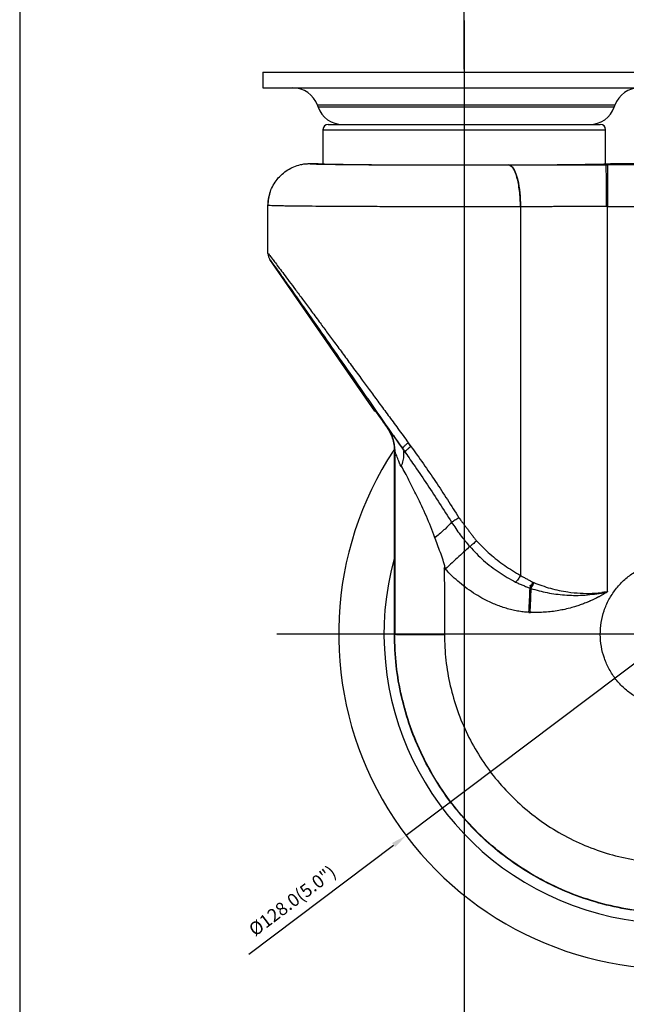
# Model space of a CAD drawing. Extents: x 13720 to 14272, y 1168 to 1613.
# Drawn here: x 13720 to 13836, y 1275 to 1463 of the extents above; entities that cross this region are included whole.
import ezdxf

# ---------------------------------------------------------------- set-up
doc = ezdxf.new("R2010")
doc.units = 0
doc.layers.get('0').update_dxf_attribs({"linetype": 'CONTINUOUS'})
doc.layers.get('DEFPOINTS').update_dxf_attribs({"linetype": 'CONTINUOUS'})
doc.layers.add('3', color=3, linetype='CONTINUOUS')
doc.styles.add('ROMANS', font='romans.shx', dxfattribs={"height": 2.5})
doc.dimstyles.get("Standard").update_dxf_attribs({"dimtxt": 2.5, "dimasz": 2.5, "dimexe": 1.25, "dimexo": 0.625, "dimtad": 1, "dimzin": 0, "dimdsep": 46, "dimlunit": 6, "dimtxsty": 'ROMANS', "dimcen": -2.5, "dimclrd": 4, "dimclre": 4, "dimclrt": 7, "dimadec": 0, "dimazin": 0, "dimtfac": 1, "dimtmove": 0, "dimatfit": 3, "dimfxl": 0, "dimtolj": 1, "dimtzin": 0, "dimarcsym": 0})

# ---------------------------------------------------------------- blocks, each defined once
blk = doc.blocks.new('*D156')
at = {"color": 4, "lineweight": -2}
for p, q in [((13898.61, 1385.9), (13901, 1387.7)), ((13896.21, 1384.09), (13794.01, 1307.03)), ((13763.94, 1284.36), (13791.61, 1305.22))]:
    blk.add_line(p, q, dxfattribs=at)
at = {"color": 4}
for points in [[(13898.3, 1386.3), (13898.91, 1385.5), (13896.21, 1384.09)], [(13791.31, 1305.62), (13791.91, 1304.82), (13794.01, 1307.03)]]:
    blk.add_solid(points, dxfattribs=at)
at = {"layer": 'DEFPOINTS', "color": 0}
for p in [(13896.21, 1384.09), (13794.01, 1307.03)]:
    blk.add_point(p, dxfattribs=at)
at = {"color": 7, "insert": (13772.26, 1294.58), "char_height": 2.5, "attachment_point": 5, "rotation": 37.0172, "style": 'ROMANS'}
blk.add_mtext('\\A1;%%C128.0(5.0")', dxfattribs=at)

msp = doc.modelspace()

# ---------------------------------------------------------------- linework, layer by layer
at = {"color": 4}
for p, q in [((13805.108, 1453.548), (13805.108, 1464.854)), ((13805.108, 1462.859), (13805.108, 1275.088)), ((13919.4, 1345.558), (13769.317, 1345.558)), ((13919.4, 1345.558), (13769.317, 1345.558)), ((13805.108, 1344.933), (13805.108, 1259.239))]:
    msp.add_line(p, q, dxfattribs=at)
for p, q in [((13766.609, 1452.995), (13767.116, 1452.995)), ((13766.609, 1452.995), (13766.609, 1449.995)), ((13767.116, 1452.995), (13805.109, 1452.995)), ((13796.5, 1452.995), (13797.236, 1452.995)), ((13805.109, 1452.995), (13843.111, 1452.995)), ((13766.609, 1449.995), (13767.116, 1449.995)), ((13767.116, 1449.995), (13805.109, 1449.995)), ((13805.109, 1449.995), (13843.111, 1449.995)), ((13833.908, 1446.677), (13777.05, 1446.677)), ((13833.778, 1446.314), (13777.18, 1446.314)), ((13778.109, 1441.995), (13805.109, 1441.995)), ((13779.109, 1442.995), (13805.109, 1442.995)), ((13805.109, 1442.995), (13831.109, 1442.995)), ((13805.109, 1441.995), (13832.109, 1441.995)), ((13775.609, 1435.506), (13777.11, 1435.506)), ((13813.579, 1435.261), (13813.556, 1435.261)), ((13832.177, 1435.285), (13832.458, 1435.285)), ((13853.881, 1435.285), (13832.458, 1435.285)), ((13833.107, 1435.506), (13853.674, 1435.506)), ((13767.609, 1418.311), (13767.609, 1427.506)), ((13815.847, 1427.261), (13815.847, 1356.759)), ((13832.458, 1353.678), (13832.458, 1427.285)), ((13832.458, 1427.285), (13853.881, 1427.285)), ((13788.013, 1388.197), (13767.964, 1417.173)), ((13791.819, 1380.565), (13791.757, 1380.546)), ((13791.757, 1345.548), (13791.757, 1380.197)), ((13817.849, 1354.266), (13817.689, 1354.315)), ((13801.318, 1345.544), (13801.318, 1345.548))]:
    msp.add_line(p, q)
for centre, radius, start, end in [((13772.341, 1444.995), 5, 19.65382, 90), ((13838.617, 1444.995), 5, 90, 160.34618), ((13781.889, 1447.995), 5, 199.65382, 270), ((13829.07, 1447.995), 5, 270, 340.34618), ((13779.109, 1441.995), 1, 90, 180), ((13831.109, 1441.995), 1, 0, 90), ((13845.109, 1345.558), 64, 146.68502, 329.38112), ((13845.109, 1345.558), 55.327, 164.64272, 329.38112)]:
    msp.add_arc(centre, radius, start, end)
msp.add_ellipse((13805.109, 1435.508), major_axis=(28, 0), ratio=0.0087269, start_param=3.1505213, end_param=6.2742566)
for points in [[(13777.05, 1446.677), (13777.18, 1446.314)], [(13833.778, 1446.314), (13833.908, 1446.677)], [(13778.109, 1441.995), (13778.109, 1435.443)], [(13832.109, 1435.443), (13832.109, 1441.995)], [(13775.609, 1435.506), (13777.11, 1435.506)], [(13815.868, 1427.261), (13815.847, 1427.261)], [(13832.458, 1427.285), (13832.211, 1427.285)], [(13788.013, 1388.197), (13788.106, 1388.197)], [(13790.321, 1385.093), (13790.397, 1385.117)], [(13794.416, 1382.152), (13794.925, 1381.458)], [(13791.757, 1380.546), (13791.757, 1380.197)], [(13791.819, 1380.565), (13791.819, 1345.548)], [(13793.349, 1380.988), (13793.718, 1380.456)], [(13793.718, 1380.456), (13793.887, 1380.211)], [(13804.104, 1367.789), (13804.158, 1367.704)], [(13804.158, 1367.704), (13807.455, 1363.37)], [(13799.617, 1364.072), (13799.513, 1363.988)], [(13799.613, 1363.71), (13799.513, 1363.988)], [(13801.269, 1358.195), (13801.284, 1357.972)], [(13801.486, 1357.979), (13801.269, 1358.195)], [(13801.284, 1357.972), (13801.308, 1357.961)], [(13801.308, 1357.961), (13801.422, 1357.92)], [(13801.422, 1357.92), (13801.487, 1357.98)], [(13814.921, 1355.481), (13817.689, 1354.315)], [(13815.847, 1356.759), (13818.242, 1355.466)], [(13818.242, 1355.466), (13818.38, 1355.408)], [(13817.716, 1354.882), (13817.689, 1354.315)], [(13817.866, 1354.828), (13817.716, 1354.882)], [(13817.849, 1354.266), (13817.866, 1354.828)], [(13832.457, 1353.612), (13831.412, 1353.501)], [(13831.488, 1353.424), (13831.902, 1353.516)], [(13832.458, 1353.678), (13832.458, 1353.606)], [(13831.489, 1353.418), (13831.341, 1353.393)], [(13817.794, 1349.69), (13817.468, 1349.706)], [(13817.468, 1349.697), (13817.794, 1349.689)], [(13817.823, 1349.69), (13817.84, 1349.69)], [(13791.757, 1345.548), (13791.819, 1345.548)], [(13801.318, 1345.485), (13801.318, 1345.544)]]:
    msp.add_open_spline(points, degree=1)
for points, knots in [([(13767.609, 1427.506), (13767.697, 1428.404), (13767.873, 1430.201), (13769.252, 1432.6), (13771.282, 1434.408), (13773.532, 1435.369), (13775.018, 1435.467), (13775.609, 1435.506)], [0, 0, 0, 0, 0.214473, 0.4289533, 0.6442883, 0.858513, 1, 1, 1, 1]), ([(13773.946, 1435.321), (13773.981, 1435.332), (13774.515, 1435.497), (13775.08, 1435.501), (13775.609, 1435.506)], [0, 0, 0, 0, 0.0661355, 1, 1, 1, 1]), ([(13775.609, 1435.506), (13775.654, 1435.496), (13775.744, 1435.476), (13776.38, 1435.446), (13777.373, 1435.418), (13778.746, 1435.39), (13780.471, 1435.365), (13782.527, 1435.341), (13784.887, 1435.319), (13787.518, 1435.3), (13790.385, 1435.284), (13793.45, 1435.27), (13796.672, 1435.26), (13800.007, 1435.253), (13803.412, 1435.25), (13806.836, 1435.25), (13810.246, 1435.253), (13812.453, 1435.258), (13813.556, 1435.261)], [0, 0, 0, 0, 0.062486, 0.1249767, 0.1874682, 0.2499623, 0.3124584, 0.3749569, 0.4374564, 0.4999582, 0.562461, 0.6249653, 0.6874699, 0.7499756, 0.8124815, 0.8749881, 0.9374938, 1, 1, 1, 1]), ([(13777.11, 1435.506), (13777.136, 1435.499), (13777.187, 1435.486), (13777.406, 1435.471), (13777.617, 1435.462), (13777.682, 1435.46)], [0, 0, 0, 0, 0.430321, 0.8248314, 1, 1, 1, 1]), ([(13815.847, 1427.261), (13815.838, 1427.78), (13815.819, 1428.82), (13815.681, 1430.321), (13815.468, 1431.708), (13815.18, 1432.931), (13814.83, 1433.934), (13814.433, 1434.678), (13814.003, 1435.16), (13813.705, 1435.227), (13813.556, 1435.261)], [0, 0, 0, 0, 0.1247066, 0.2494126, 0.3745645, 0.5000001, 0.6254356, 0.7505874, 0.8752934, 1, 1, 1, 1]), ([(13813.579, 1435.261), (13815.605, 1435.265), (13819.655, 1435.275), (13825.892, 1435.283), (13830.082, 1435.284), (13832.177, 1435.285)], [0, 0, 0, 0, 0.3333519, 0.6667228, 1, 1, 1, 1]), ([(13813.579, 1435.261), (13813.801, 1435.189), (13814.246, 1435.045), (13814.858, 1433.988), (13815.388, 1432.319), (13815.783, 1430.007), (13815.839, 1428.175), (13815.868, 1427.261)], [0, 0, 0, 0, 0.1863264, 0.3731196, 0.56055, 0.7807035, 1, 1, 1, 1]), ([(13832.177, 1435.285), (13832.18, 1435.213), (13832.187, 1435.068), (13832.196, 1434.011), (13832.204, 1432.342), (13832.21, 1430.03), (13832.211, 1428.199), (13832.211, 1427.285)], [0, 0, 0, 0, 0.18632673, 0.37312005, 0.56055018, 0.78070329, 1, 1, 1, 1]), ([(13832.458, 1435.285), (13832.458, 1435.251), (13832.458, 1435.183), (13832.458, 1434.699), (13832.458, 1433.956), (13832.458, 1432.953), (13832.458, 1431.736), (13832.458, 1430.35), (13832.458, 1428.847), (13832.458, 1427.806), (13832.458, 1427.285)], [0, 0, 0, 0, 0.125, 0.25, 0.375, 0.5, 0.6250001, 0.75, 0.8750001, 1, 1, 1, 1]), ([(13767.609, 1427.506), (13767.628, 1428.031), (13767.658, 1428.852), (13767.922, 1429.627), (13768.017, 1429.906)], [0, 0, 0, 0, 0.6396634, 1, 1, 1, 1]), ([(13815.847, 1427.261), (13814.439, 1427.258), (13811.63, 1427.253), (13807.319, 1427.25), (13803.029, 1427.25), (13798.775, 1427.253), (13794.573, 1427.26), (13790.457, 1427.27), (13786.491, 1427.283), (13783.255, 1427.298), (13780.669, 1427.312), (13778.636, 1427.325), (13776.346, 1427.342), (13773.921, 1427.364), (13772.169, 1427.384), (13771.113, 1427.399), (13770.563, 1427.407), (13770.019, 1427.417), (13769.493, 1427.427), (13768.875, 1427.441), (13768.251, 1427.459), (13767.733, 1427.481), (13767.651, 1427.498), (13767.609, 1427.506)], [0, 0, 0, 0, 0.0627832, 0.1251884, 0.1865108, 0.2476124, 0.3095106, 0.3722054, 0.435697, 0.4999852, 0.5384758, 0.5782398, 0.6192771, 0.6831997, 0.749984, 0.7678105, 0.7872324, 0.8082494, 0.8308617, 0.8550691, 0.8989517, 0.9472623, 1, 1, 1, 1]), ([(13832.2, 1427.285), (13830.28, 1427.284), (13826.439, 1427.283), (13820.721, 1427.275), (13817.009, 1427.266), (13815.153, 1427.261)], [0, 0, 0, 0, 0.3333351, 0.6666629, 1, 1, 1, 1]), ([(13832.211, 1427.285), (13830.378, 1427.284), (13826.705, 1427.283), (13821.223, 1427.275), (13817.656, 1427.266), (13815.868, 1427.261)], [0, 0, 0, 0, 0.3317628, 0.6650961, 1, 1, 1, 1]), ([(13767.609, 1418.311), (13767.656, 1418.265), (13767.752, 1418.172), (13768.322, 1417.44), (13769.019, 1416.528), (13769.756, 1415.552), (13770.643, 1414.372), (13771.684, 1412.979), (13772.879, 1411.374), (13774.234, 1409.551), (13775.748, 1407.51), (13777.291, 1405.427), (13778.836, 1403.335), (13780.366, 1401.262), (13782.01, 1399.032), (13783.768, 1396.647), (13785.498, 1394.297), (13787.192, 1391.992), (13788.847, 1389.739), (13790.608, 1387.342), (13792.474, 1384.801), (13793.759, 1383.049), (13794.416, 1382.152)], [0, 0, 0, 0, 0.0623803, 0.1261932, 0.1666893, 0.2085816, 0.2520885, 0.2972625, 0.3447474, 0.394691, 0.4472203, 0.5024444, 0.547598, 0.5950572, 0.6448547, 0.6970189, 0.7515746, 0.7961866, 0.8433281, 0.8930066, 0.9452288, 1, 1, 1, 1]), ([(13767.609, 1418.311), (13767.625, 1418.108), (13767.656, 1417.702), (13767.862, 1417.349), (13767.964, 1417.173)], [0, 0, 0, 0, 0.50000055, 1, 1, 1, 1]), ([(13793.824, 1380.32), (13792.394, 1382.38), (13789.534, 1386.499), (13785.338, 1392.53), (13781.267, 1398.37), (13777.811, 1403.318), (13774.999, 1407.33), (13772.787, 1410.476), (13771.014, 1412.985), (13769.67, 1414.875), (13768.736, 1416.172), (13768.105, 1417.028), (13768.011, 1417.125), (13767.964, 1417.173)], [0, 0, 0, 0, 0.125751, 0.2514516, 0.3770288, 0.502411, 0.587115, 0.6695268, 0.7522123, 0.8143583, 0.8763685, 0.9382606, 1, 1, 1, 1]), ([(13788.106, 1388.197), (13788.14, 1388.157), (13788.21, 1388.076), (13788.682, 1387.42), (13789.385, 1386.428), (13790.007, 1385.541), (13790.321, 1385.093)], [0, 0, 0, 0, 0.2346106, 0.4814018, 0.7383342, 1, 1, 1, 1]), ([(13790.321, 1385.093), (13790.706, 1384.443), (13791.287, 1383.462), (13791.693, 1381.829), (13791.736, 1380.969), (13791.757, 1380.546)], [0, 0, 0, 0, 0.4989088, 0.7532658, 1, 1, 1, 1]), ([(13790.397, 1385.117), (13790.808, 1384.412), (13791.629, 1383.004), (13791.755, 1381.378), (13791.819, 1380.565)], [0, 0, 0, 0, 0.5, 1, 1, 1, 1]), ([(13790.398, 1385.117), (13790.461, 1385.042), (13790.553, 1384.93), (13790.967, 1384.359), (13791.466, 1383.662), (13792.247, 1382.561), (13793.003, 1381.487), (13793.375, 1380.958)], [0, 0, 0, 0, 0.26315, 0.3886518, 0.5182773, 0.7628639, 1, 1, 1, 1]), ([(13794.413, 1382.14), (13794.223, 1381.99), (13793.845, 1381.69), (13793.494, 1381.335), (13793.32, 1381.091), (13793.339, 1381.022), (13793.349, 1380.988)], [0, 0, 0, 0, 0.2797436, 0.5593972, 0.7797561, 1, 1, 1, 1]), ([(13794.921, 1381.446), (13794.827, 1381.576), (13794.657, 1381.808), (13794.487, 1382.038), (13794.413, 1382.14)], [0, 0, 0, 0, 0.55992441, 1, 1, 1, 1]), ([(13793.032, 1377.586), (13792.852, 1378.04), (13792.52, 1378.878), (13792.135, 1379.836), (13791.88, 1380.46), (13791.839, 1380.531), (13791.819, 1380.565)], [0, 0, 0, 0, 0.3098612, 0.5724152, 0.7973899, 1, 1, 1, 1]), ([(13793.11, 1377.636), (13793.241, 1378.011), (13793.504, 1378.761), (13793.63, 1379.759), (13793.566, 1380.253), (13793.535, 1380.499)], [0, 0, 0, 0, 0.3349945, 0.669972, 1, 1, 1, 1]), ([(13793.334, 1381.017), (13793.455, 1380.841), (13793.698, 1380.49), (13793.94, 1380.139), (13794.06, 1379.963)], [0, 0, 0, 0, 0.5001571, 1, 1, 1, 1]), ([(13793.824, 1380.32), (13793.825, 1380.369), (13793.828, 1380.468), (13794.102, 1380.773), (13794.479, 1381.113), (13794.777, 1381.343), (13794.925, 1381.458)], [0, 0, 0, 0, 0.2797536, 0.5594197, 0.7797653, 1, 1, 1, 1]), ([(13793.887, 1380.211), (13794.493, 1379.339), (13795.885, 1377.334), (13798.878, 1372.957), (13801.17, 1369.35), (13802.699, 1366.944)], [0, 0, 0, 0, 0.2040352, 0.4689684, 1, 1, 1, 1]), ([(13794.921, 1381.446), (13795.72, 1380.339), (13797.317, 1378.126), (13799.633, 1374.721), (13801.893, 1371.277), (13803.365, 1368.955), (13804.1, 1367.795)], [0, 0, 0, 0, 0.2507354, 0.5009517, 0.7507396, 1, 1, 1, 1]), ([(13796.066, 1371.964), (13795.555, 1372.975), (13794.787, 1374.494), (13793.824, 1376.421), (13793.347, 1377.232), (13793.11, 1377.636)], [0, 0, 0, 0, 0.50031092, 0.75127243, 1, 1, 1, 1]), ([(13799.513, 1363.988), (13798.985, 1365.365), (13797.934, 1368.108), (13796.687, 1370.682), (13796.066, 1371.964)], [0, 0, 0, 0, 0.5022298, 1, 1, 1, 1]), ([(13892.525, 1370.004), (13893.388, 1368.187), (13895.114, 1364.553), (13896.903, 1358.776), (13898.076, 1352.852), (13898.558, 1346.829), (13898.36, 1340.791), (13897.486, 1334.814), (13895.941, 1328.973), (13893.744, 1323.346), (13890.931, 1317.999), (13887.531, 1313.005), (13883.586, 1308.429), (13879.154, 1304.324), (13874.287, 1300.745), (13869.045, 1297.742), (13863.499, 1295.346), (13857.719, 1293.588), (13851.776, 1292.501), (13845.749, 1292.088), (13839.714, 1292.354), (13833.747, 1293.303), (13827.927, 1294.92), (13822.324, 1297.179), (13817.012, 1300.059), (13812.062, 1303.521), (13807.529, 1307.515), (13803.478, 1311.998), (13799.962, 1316.91), (13797.018, 1322.185), (13794.685, 1327.759), (13793.013, 1333.562), (13791.954, 1339.516), (13791.823, 1343.537), (13791.757, 1345.548)], [0, 0, 0, 0, 0.0312485, 0.0625004, 0.0937501, 0.1249985, 0.1562508, 0.1875007, 0.2187479, 0.2499995, 0.2812513, 0.312499, 0.3437494, 0.3750015, 0.4062493, 0.4374985, 0.4687503, 0.5, 0.5312497, 0.5625015, 0.5937507, 0.6249985, 0.6562506, 0.687501, 0.7187487, 0.7500005, 0.7812521, 0.8124993, 0.8437493, 0.8750015, 0.9062499, 0.9374996, 0.9687515, 1, 1, 1, 1]), ([(13892.469, 1369.976), (13893.332, 1368.161), (13895.056, 1364.532), (13896.842, 1358.763), (13898.015, 1352.849), (13898.495, 1346.834), (13898.299, 1340.806), (13897.428, 1334.837), (13895.886, 1329.005), (13893.693, 1323.385), (13890.887, 1318.046), (13887.493, 1313.058), (13883.557, 1308.487), (13879.133, 1304.387), (13874.275, 1300.81), (13869.039, 1297.808), (13863.497, 1295.411), (13857.716, 1293.651), (13851.773, 1292.563), (13845.749, 1292.15), (13839.719, 1292.415), (13833.762, 1293.364), (13827.95, 1294.978), (13822.355, 1297.233), (13817.051, 1300.108), (13812.107, 1303.564), (13807.581, 1307.552), (13803.532, 1312.029), (13800.017, 1316.939), (13797.075, 1322.211), (13794.744, 1327.781), (13793.073, 1333.576), (13792.016, 1339.524), (13791.884, 1343.539), (13791.819, 1345.548)], [0, 0, 0, 0, 0.0312539, 0.0624846, 0.0937251, 0.1249753, 0.1562034, 0.1874386, 0.2186934, 0.2499248, 0.2811561, 0.3124101, 0.3436452, 0.3748743, 0.4061251, 0.4373658, 0.4686411, 0.4999387, 0.5312367, 0.5625116, 0.5937517, 0.6250035, 0.6562322, 0.6874672, 0.7187213, 0.7499525, 0.7811838, 0.8124387, 0.843729, 0.8750008, 0.9062446, 0.937516, 0.9687473, 1, 1, 1, 1]), ([(13802.699, 1366.943), (13802.319, 1366.529), (13801.548, 1365.688), (13800.266, 1364.615), (13799.617, 1364.072)], [0, 0, 0, 0, 0.4936744, 1, 1, 1, 1]), ([(13804.1, 1367.795), (13803.96, 1367.712), (13803.681, 1367.544), (13803.292, 1367.309), (13802.948, 1367.099), (13802.782, 1366.995), (13802.699, 1366.944)], [0, 0, 0, 0, 0.2499996, 0.4999995, 0.7499999, 1, 1, 1, 1]), ([(13802.699, 1366.943), (13803.228, 1366.133), (13804.286, 1364.512), (13805.536, 1363.032), (13806.161, 1362.293)], [0, 0, 0, 0, 0.5000504, 1, 1, 1, 1]), ([(13801.318, 1345.485), (13801.374, 1343.837), (13801.487, 1340.54), (13802.362, 1335.657), (13803.739, 1330.898), (13805.659, 1326.325), (13808.083, 1321.997), (13810.974, 1317.966), (13814.304, 1314.293), (13818.025, 1311.021), (13822.089, 1308.186), (13826.447, 1305.828), (13831.045, 1303.981), (13835.82, 1302.659), (13840.714, 1301.882), (13845.666, 1301.669), (13850.615, 1302.012), (13855.498, 1302.909), (13860.246, 1304.359), (13864.798, 1306.331), (13869.097, 1308.798), (13873.085, 1311.739), (13876.717, 1315.109), (13879.949, 1318.864), (13882.735, 1322.963), (13885.039, 1327.35), (13886.838, 1331.966), (13888.104, 1336.757), (13888.817, 1341.66), (13888.978, 1346.612), (13888.583, 1351.553), (13887.618, 1356.41), (13886.152, 1361.149), (13884.736, 1364.129), (13884.029, 1365.618)], [0, 0, 0, 0, 0.0312154, 0.0624723, 0.0937297, 0.1249563, 0.156262, 0.1875664, 0.2187768, 0.2500341, 0.2812907, 0.3125028, 0.3437526, 0.3750144, 0.4062249, 0.4374705, 0.4687554, 0.500061, 0.5313676, 0.5626532, 0.593902, 0.6251104, 0.6563718, 0.6876211, 0.7188334, 0.7500903, 0.7813468, 0.8125575, 0.8438067, 0.8750699, 0.906282, 0.9375289, 0.9687858, 1, 1, 1, 1]), ([(13801.308, 1357.961), (13801.325, 1357.952), (13801.348, 1357.94), (13801.38, 1357.939), (13801.4, 1357.945), (13801.417, 1357.959), (13801.437, 1357.988), (13801.462, 1358.078), (13801.463, 1358.293), (13801.364, 1358.734), (13801.109, 1359.598), (13800.502, 1361.296), (13799.968, 1362.745), (13799.613, 1363.71)], [0, 0, 0, 0, 0.0088232, 0.0122925, 0.0154932, 0.0188067, 0.0225809, 0.0323537, 0.0633721, 0.1257894, 0.2506654, 0.5004418, 1, 1, 1, 1]), ([(13807.455, 1363.37), (13807.333, 1363.265), (13807.089, 1363.054), (13806.736, 1362.757), (13806.413, 1362.491), (13806.245, 1362.359), (13806.161, 1362.293)], [0, 0, 0, 0, 0.2499991, 0.4999993, 0.749999, 1, 1, 1, 1]), ([(13807.455, 1363.37), (13808.29, 1362.521), (13809.969, 1360.811), (13812.829, 1358.621), (13814.838, 1357.381), (13815.847, 1356.759)], [0, 0, 0, 0, 0.3298123, 0.6634911, 1, 1, 1, 1]), ([(13806.161, 1362.293), (13805.868, 1362.022), (13805.274, 1361.474), (13804.114, 1360.404), (13802.831, 1359.22), (13801.931, 1358.389), (13801.487, 1357.98)], [0, 0, 0, 0, 0.24685998, 0.50025337, 0.75351507, 1, 1, 1, 1]), ([(13806.161, 1362.293), (13807.024, 1361.386), (13808.746, 1359.575), (13811.718, 1357.295), (13813.855, 1356.085), (13814.921, 1355.481)], [0, 0, 0, 0, 0.33453, 0.6681141, 1, 1, 1, 1]), ([(13859.108, 1345.548), (13859.072, 1344.778), (13858.999, 1343.237), (13858.405, 1340.989), (13857.484, 1338.863), (13856.218, 1336.918), (13854.644, 1335.215), (13852.815, 1333.789), (13850.781, 1332.676), (13848.589, 1331.917), (13846.301, 1331.538), (13843.982, 1331.533), (13841.692, 1331.902), (13839.496, 1332.65), (13837.456, 1333.753), (13835.62, 1335.17), (13834.038, 1336.866), (13832.766, 1338.805), (13831.83, 1340.927), (13831.248, 1343.172), (13831.039, 1345.482), (13831.226, 1347.794), (13831.788, 1350.044), (13832.704, 1352.175), (13833.958, 1354.126), (13835.524, 1355.837), (13837.346, 1357.271), (13839.376, 1358.393), (13841.565, 1359.162), (13843.851, 1359.552), (13846.171, 1359.569), (13848.459, 1359.206), (13850.67, 1358.486), (13852.004, 1357.713), (13852.671, 1357.326)], [0, 0, 0, 0, 0.031239, 0.0625, 0.0937616, 0.1249995, 0.156245, 0.1875102, 0.2187617, 0.2499894, 0.2812391, 0.31251, 0.3437634, 0.3749954, 0.4062497, 0.4375154, 0.4687583, 0.4999909, 0.5312515, 0.5625171, 0.5937561, 0.6249936, 0.6562582, 0.6875202, 0.7187539, 0.7499951, 0.7812603, 0.8125161, 0.8437484, 0.875, 0.9062709, 0.9375226, 0.9687501, 1, 1, 1, 1]), ([(13801.284, 1357.972), (13801.29, 1357.406), (13801.3, 1356.247), (13801.316, 1354.861), (13801.322, 1353.821), (13801.323, 1353.112), (13801.321, 1352.428), (13801.318, 1351.768), (13801.318, 1351.074), (13801.318, 1350.298), (13801.318, 1349.588), (13801.318, 1349.108), (13801.318, 1348.881), (13801.318, 1348.768), (13801.319, 1348.711), (13801.319, 1348.683), (13801.319, 1348.669), (13801.319, 1348.662), (13801.319, 1348.658), (13801.319, 1348.656), (13801.319, 1348.655), (13801.319, 1348.655), (13801.319, 1348.655), (13801.319, 1348.655), (13801.319, 1348.655), (13801.319, 1348.655), (13801.319, 1348.655), (13801.319, 1348.623), (13801.319, 1348.329), (13801.319, 1347.72), (13801.318, 1346.716), (13801.318, 1345.974), (13801.318, 1345.548)], [0, 0, 0, 0, 0.1367753, 0.2797147, 0.3346974, 0.3879989, 0.4508363, 0.4999047, 0.5474132, 0.61826, 0.6874508, 0.7187051, 0.7343296, 0.7421412, 0.7460469, 0.7479994, 0.748976, 0.7494641, 0.7497082, 0.7498302, 0.7498911, 0.7499217, 0.7499369, 0.7499444, 0.7499483, 0.7499504, 0.7499513, 0.7499522, 0.7575915, 0.8209954, 0.8970024, 1, 1, 1, 1]), ([(13817.468, 1349.697), (13817.104, 1349.726), (13816.374, 1349.784), (13815.285, 1349.964), (13814.192, 1350.183), (13812.741, 1350.588), (13810.945, 1351.225), (13808.998, 1352.118), (13807.257, 1353.155), (13805.688, 1354.199), (13804.226, 1355.354), (13802.819, 1356.602), (13801.948, 1357.502), (13801.487, 1357.98)], [0, 0, 0, 0, 0.0593373, 0.1192821, 0.1795735, 0.2407776, 0.364372, 0.489581, 0.5886402, 0.6940542, 0.7961693, 0.8918772, 1, 1, 1, 1]), ([(13815.847, 1356.759), (13815.776, 1356.638), (13815.633, 1356.398), (13815.395, 1356.054), (13815.153, 1355.738), (13814.998, 1355.566), (13814.921, 1355.481)], [0, 0, 0, 0, 0.25000004, 0.49999984, 0.74999946, 1, 1, 1, 1]), ([(13817.689, 1354.315), (13817.787, 1354.49), (13817.984, 1354.84), (13818.156, 1355.257), (13818.242, 1355.466)], [0, 0, 0, 0, 0.5, 1, 1, 1, 1]), ([(13818.38, 1355.408), (13818.298, 1355.201), (13818.133, 1354.788), (13817.944, 1354.44), (13817.849, 1354.266)], [0, 0, 0, 0, 0.4999991, 1, 1, 1, 1]), ([(13818.38, 1355.408), (13819.435, 1355.015), (13821.55, 1354.226), (13824.553, 1353.621), (13827.234, 1353.354), (13829.568, 1353.322), (13831.122, 1353.451), (13831.902, 1353.516)], [0, 0, 0, 0, 0.2477768, 0.4971195, 0.6643438, 0.8314128, 1, 1, 1, 1]), ([(13817.468, 1349.706), (13817.508, 1350.533), (13817.587, 1352.183), (13817.655, 1353.605), (13817.689, 1354.315)], [0, 0, 0, 0, 0.5015153, 1, 1, 1, 1]), ([(13817.849, 1354.266), (13817.833, 1353.929), (13817.8, 1353.251), (13817.767, 1352.319), (13817.734, 1351.561), (13817.705, 1351.019), (13817.702, 1350.536), (13817.618, 1350.205), (13817.701, 1349.931), (13817.777, 1349.799), (13817.84, 1349.69)], [0, 0, 0, 0, 0.2430981, 0.4901579, 0.6073689, 0.724451, 0.8269006, 0.9068424, 0.9239481, 1, 1, 1, 1]), ([(13832.398, 1353.581), (13832.144, 1353.427), (13831.748, 1353.186), (13831.255, 1352.909), (13830.992, 1352.765), (13830.874, 1352.701), (13830.841, 1352.687), (13830.829, 1352.681), (13830.789, 1352.666), (13830.729, 1352.642), (13830.663, 1352.616), (13830.594, 1352.579), (13830.529, 1352.531), (13830.346, 1352.418), (13830.108, 1352.302), (13829.8, 1352.163), (13829.527, 1352.022), (13829.316, 1351.943), (13829.201, 1351.898), (13829.196, 1351.896), (13829.194, 1351.895), (13829.194, 1351.895), (13829.194, 1351.895), (13829.194, 1351.895), (13829.194, 1351.895), (13829.194, 1351.895), (13829.193, 1351.895), (13829.193, 1351.895), (13829.192, 1351.894), (13829.19, 1351.893), (13829.186, 1351.891), (13829.179, 1351.888), (13829.164, 1351.88), (13829.134, 1351.865), (13829.074, 1351.836), (13828.954, 1351.779), (13828.702, 1351.674), (13828.19, 1351.489), (13827.612, 1351.25), (13827.022, 1351.041), (13826.58, 1350.907), (13826.127, 1350.756), (13825.376, 1350.548), (13824.391, 1350.286), (13823.116, 1350.037), (13821.855, 1349.857), (13820.529, 1349.729), (13819.194, 1349.667), (13818.296, 1349.681), (13817.84, 1349.688)], [0, 0, 0, 0, 0.058275, 0.0910324, 0.1109165, 0.1170249, 0.1173795, 0.1179431, 0.1196979, 0.1257175, 0.130704, 0.1336445, 0.1408954, 0.1465928, 0.175752, 0.1927372, 0.2128911, 0.2360405, 0.2368452, 0.2371324, 0.2371678, 0.2371687, 0.2371697, 0.2371715, 0.2371752, 0.2371824, 0.2371971, 0.2372263, 0.2372847, 0.2374016, 0.2376354, 0.2381029, 0.2390379, 0.2409072, 0.2446444, 0.2521144, 0.2670523, 0.2981237, 0.3589412, 0.3896174, 0.4210481, 0.4494659, 0.4832031, 0.574021, 0.6492156, 0.7379615, 0.823885, 0.9103987, 1, 1, 1, 1]), ([(13817.849, 1354.266), (13818.882, 1353.98), (13820.984, 1353.398), (13824.314, 1352.983), (13827.801, 1352.905), (13830.148, 1353.229), (13831.341, 1353.393)], [0, 0, 0, 0, 0.2374869, 0.4829406, 0.7370809, 1, 1, 1, 1]), ([(13832.399, 1353.591), (13832.398, 1353.591), (13832.384, 1353.591), (13832.339, 1353.584), (13832.174, 1353.562), (13832.022, 1353.536), (13831.902, 1353.516)], [0, 0, 0, 0, 0.0094167, 0.0799824, 0.2732386, 1, 1, 1, 1]), ([(13791.819, 1345.548), (13791.819, 1345.547), (13791.819, 1345.544), (13791.819, 1345.541), (13791.823, 1345.532), (13791.85, 1345.521), (13791.98, 1345.513), (13792.307, 1345.507), (13792.784, 1345.504), (13793.538, 1345.502), (13794.593, 1345.501), (13795.856, 1345.501), (13797.145, 1345.5), (13798.32, 1345.499), (13799.518, 1345.497), (13800.454, 1345.497), (13801.09, 1345.489), (13801.264, 1345.488), (13801.313, 1345.485), (13801.318, 1345.485)], [0, 0, 0, 0, 0.0011524, 0.0032322, 0.0101899, 0.0353166, 0.130366, 0.2003436, 0.285257, 0.3850948, 0.4998437, 0.6148445, 0.7148748, 0.7999213, 0.8699724, 0.9649876, 0.9900031, 0.9989081, 1, 1, 1, 1])]:
    msp.add_open_spline(points, degree=3, knots=knots)
at = {"layer": '3', "color": 1}
msp.add_line((13720.166, 1612.558), (13720.166, 1229.558), dxfattribs=at)

# ---------------------------------------------------------------- dimensions: what is measured, and where the dimension line sits
dim = msp.add_diameter_dim_2p(p1=(13896.21, 1384.09), p2=(13794.007, 1307.027), text='%%C128.0(5.0")', dimstyle='Standard', override={"dimscale": 2, "dimtxt": 4, "dimasz": 1.5, "dimlunit": 2, "dimadec": 4})
dim.commit()
dim.dimension.update_dxf_attribs({"geometry": '*D156', "text_midpoint": (13774.16, 1292.062), "dimtype": 163})

doc.saveas('drawing.dxf')
